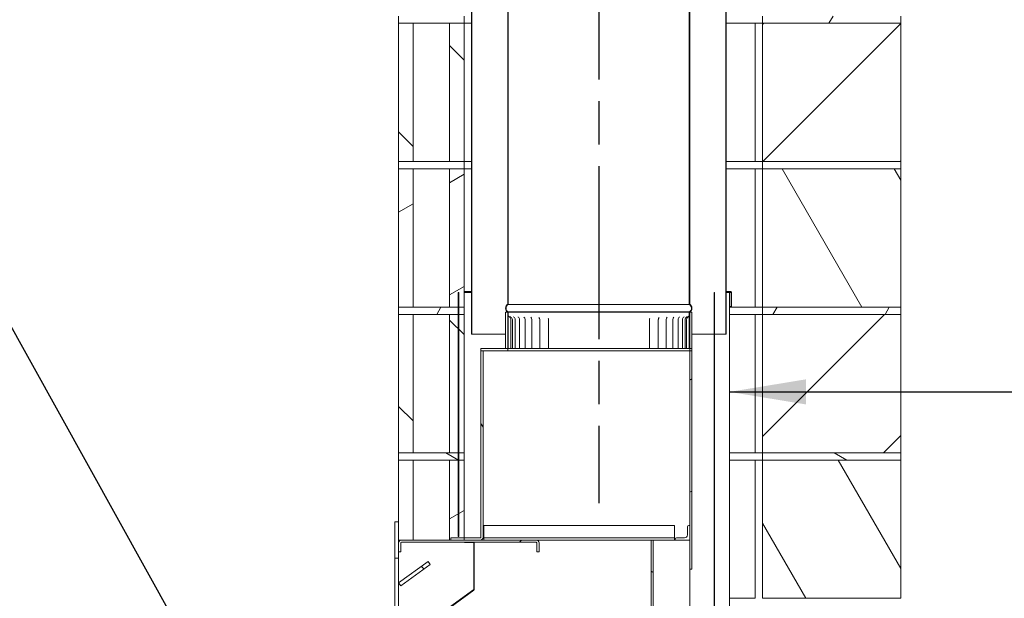
# Model space of a CAD drawing. Units: millimetres. Extents: x 380 to 12106, y 122 to 8382.
# Drawn here: x 7601 to 8954, y 1233 to 2028 of the extents above; entities that cross this region are included whole.
import ezdxf

# ---------------------------------------------------------------- set-up
doc = ezdxf.new("R2010")
doc.units = ezdxf.units.MM
doc.header["$LTSCALE"] = 42
doc.linetypes.add('CHAIN', pattern=[0.3543, 0.2362, -0.0295, 0.0591, -0.0295])
for name, color, linetype, lineweight in [('Centerline(ISO)', 7, 'Continuous', 25), ('Hatch', 179, 'Continuous', 9), ('Internal Detail', 8, 'Continuous', 25), ('Symbols(ISO)', 7, 'Continuous', 25), ('Visible Edges(ISO)', 7, 'Continuous', 18)]:
    doc.layers.add(name, color=color, linetype=linetype, lineweight=lineweight)
doc.styles.add('warmington~0', font='ARIALN.TTF')
doc.dimstyles.new('warmington$7', dxfattribs={"dimscale": 42, "dimtxt": 2, "dimasz": 2.5, "dimexe": 1.6, "dimexo": 1, "dimgap": 0.5, "dimtad": 1, "dimdec": 0, "dimrnd": 1e-08, "dimzin": 0, "dimdsep": 46, "dimtxsty": 'warmington~0', "dimblk": 'OBLIQUE', "dimcen": 0.09, "dimclrd": 7, "dimclre": 8, "dimclrt": 8, "dimadec": 0, "dimazin": 0, "dimtfac": 1.75, "dimtdec": 1, "dimtmove": 0, "dimatfit": 3, "dimfxl": 0, "dimtolj": 1, "dimtzin": 0, "dimlwd": 25, "dimlwe": 25, "dimarcsym": 0})
pattern_1 = [(120, (0, 0), (-115.4845, -66.675), [])]
pattern_2 = [(30, (0, 0), (-66.675, 115.4845), [])]
pattern_3 = [(150, (0, 0), (-66.675, -115.4845), [])]
pattern_4 = [(45, (0, 0), (-94.2927, 94.2927), [])]
pattern_5 = [(135, (0, 0), (-94.2927, -94.2927), [])]
pattern_6 = [(60, (0, 0), (-115.4845, 66.675), [])]

# ---------------------------------------------------------------- blocks, each defined once
blk = doc.blocks.new('_Oblique')
at = {"color": 0, "linetype": 'ByBlock', "lineweight": -2}
blk.add_line((-0.5, -0.5), (0.5, 0.5), dxfattribs=at)

msp = doc.modelspace()

# ---------------------------------------------------------------- hatches: boundary and pattern name
at = {"layer": 'Hatch'}
h = msp.add_hatch(dxfattribs=at)
h.set_pattern_fill('ANSI31', color=256, scale=1066.8, angle=105, style=0)
h.set_pattern_definition(pattern_3)
edge = h.paths.add_edge_path()
edge.add_ellipse((8518, 1631.4), major_axis=(3.55, -5.5), ratio=1, start_angle=0, end_angle=114.3623)
edge.add_line((8521.5, 1636.9), (8521.5, 2789.7))
edge.add_line((8521.5, 2789.7), (8521.5, 2794.8))
edge.add_line((8521.5, 2794.8), (8521, 2794.8))
edge.add_line((8521, 2794.8), (8521, 2789.7))
edge.add_line((8521, 2789.7), (8521, 2786.8))
edge.add_line((8521, 2786.8), (8521, 1636.5))
edge.add_ellipse((8518, 1631.4), major_axis=(3, 5.2), ratio=1, start_angle=240, end_angle=360, ccw=False)
edge.add_line((8521, 1626.2), (8521, 1625.8))
edge.add_line((8521, 1625.8), (8521.5, 1625.8))
edge = h.paths.add_edge_path()
edge.add_ellipse((8275.1, 1631.4), major_axis=(-3.55, 5.5), ratio=1, start_angle=0, end_angle=114.3623)
edge.add_line((8271.5, 1625.8), (8272.1, 1625.8))
edge.add_line((8272.1, 1625.8), (8272.1, 1626.2))
edge.add_ellipse((8275.1, 1631.4), major_axis=(-3, -5.2), ratio=1, start_angle=240, end_angle=360, ccw=False)
edge.add_line((8272.1, 1636.5), (8272.1, 2786.8))
edge.add_line((8272.1, 2786.8), (8272.1, 2789.7))
edge.add_line((8272.1, 2789.7), (8272.1, 2794.8))
edge.add_line((8272.1, 2794.8), (8271.5, 2794.8))
edge.add_line((8271.5, 2794.8), (8271.5, 2789.7))
edge.add_line((8271.5, 2789.7), (8271.5, 1636.9))
h = msp.add_hatch(dxfattribs=at)
h.set_pattern_fill('ANSI31', color=256, scale=1066.8, angle=105, style=0)
h.set_pattern_definition(pattern_3)
edge = h.paths.add_edge_path()
edge.add_ellipse((8225.1, 2759.3), major_axis=(-3.55, 5.5), ratio=1, start_angle=0, end_angle=114.3623)
edge.add_line((8221.5, 2753.8), (8221.5, 1595.8))
edge.add_line((8221.5, 1595.8), (8222.1, 1595.8))
edge.add_line((8222.1, 1595.8), (8222.1, 2754.1))
edge.add_ellipse((8225.1, 2759.3), major_axis=(-3, -5.2), ratio=1, start_angle=240, end_angle=360, ccw=False)
edge.add_line((8222.1, 2764.5), (8222.1, 2764.8))
edge.add_line((8222.1, 2764.8), (8221.5, 2764.8))
edge = h.paths.add_edge_path()
edge.add_ellipse((8568, 2759.3), major_axis=(3.55, -5.5), ratio=1, start_angle=0, end_angle=114.3623)
edge.add_line((8571.5, 2764.8), (8571, 2764.8))
edge.add_line((8571, 2764.8), (8571, 2764.5))
edge.add_ellipse((8568, 2759.3), major_axis=(3, 5.2), ratio=1, start_angle=240, end_angle=360, ccw=False)
edge.add_line((8571, 2754.1), (8571, 1595.8))
edge.add_line((8571, 1595.8), (8571.5, 1595.8))
edge.add_line((8571.5, 1595.8), (8571.5, 2753.8))
h = msp.add_hatch(dxfattribs=at)
h.set_pattern_fill('ANSI31', color=256, scale=1066.8, angle=15, style=0)
h.set_pattern_definition(pattern_6)
h.paths.add_polyline_path([(8621.5, 2032.8), (8621.5, 2022.8), (8811.5, 2022.8), (8811.5, 2032.8)])
h.paths.add_polyline_path([(8121.5, 2032.8), (8121.5, 2022.8), (8141.5, 2022.8), (8191.5, 2022.8), (8211.5, 2022.8), (8211.5, 2032.8), (8191.5, 2032.8), (8141.5, 2032.8)])
h = msp.add_hatch(dxfattribs=at)
h.set_pattern_fill('ANSI31', color=256, scale=1066.8, angle=90, style=0)
h.set_pattern_definition(pattern_5)
h.paths.add_polyline_path([(8121.5, 2022.8), (8121.5, 1832.8), (8141.5, 1832.8), (8141.5, 2022.8)])
h.paths.add_polyline_path([(8211.5, 1832.8), (8211.5, 2022.8), (8191.5, 2022.8), (8191.5, 1832.8)])
h = msp.add_hatch(dxfattribs=at)
h.set_pattern_fill('ANSI31', color=256, scale=1066.8, style=0)
h.set_pattern_definition(pattern_4)
h.paths.add_polyline_path([(8811.5, 1832.8), (8811.5, 2022.8), (8621.5, 2022.8), (8621.5, 1832.8)])
h = msp.add_hatch(dxfattribs=at)
h.set_pattern_fill('ANSI31', color=256, scale=1066.8, angle=105, style=0)
h.set_pattern_definition(pattern_3)
h.paths.add_polyline_path([(8621.5, 1832.8), (8621.5, 1822.8), (8811.5, 1822.8), (8811.5, 1832.8)])
h.paths.add_polyline_path([(8121.5, 1832.8), (8121.5, 1822.8), (8141.5, 1822.8), (8191.5, 1822.8), (8211.5, 1822.8), (8211.5, 1832.8), (8191.5, 1832.8), (8141.5, 1832.8)])
h = msp.add_hatch(dxfattribs=at)
h.set_pattern_fill('ANSI31', color=256, scale=1066.8, angle=-15, style=0)
h.set_pattern_definition(pattern_2)
h.paths.add_polyline_path([(8121.5, 1822.8), (8121.5, 1632.8), (8141.5, 1632.8), (8141.5, 1822.8)])
h.paths.add_polyline_path([(8211.5, 1632.8), (8211.5, 1822.8), (8191.5, 1822.8), (8191.5, 1632.8), (8203.4, 1632.8), (8204.1, 1632.8)])
h = msp.add_hatch(dxfattribs=at)
h.set_pattern_fill('ANSI31', color=256, scale=1066.8, angle=75, style=0)
h.set_pattern_definition(pattern_1)
h.paths.add_polyline_path([(8811.5, 1632.8), (8811.5, 1822.8), (8621.5, 1822.8), (8621.5, 1632.8)])
h = msp.add_hatch(dxfattribs=at)
h.set_pattern_fill('ANSI31', color=256, scale=1066.8, angle=-15, style=0)
h.set_pattern_definition(pattern_2)
h.paths.add_polyline_path([(8203.4, 1652.8), (8203.4, 1632.8), (8203.4, 1622.8), (8203.4, 1432.8), (8203.4, 1422.8), (8203.4, 1317.8), (8204.1, 1317.8), (8204.1, 1422.8), (8204.1, 1432.8), (8204.1, 1622.8), (8204.1, 1632.8), (8204.1, 1652.8)])
h = msp.add_hatch(dxfattribs=at)
h.set_pattern_fill('ANSI31', color=256, scale=1066.8, angle=75, style=0)
h.set_pattern_definition(pattern_1)
h.paths.add_polyline_path([(8554.9, 1652.8), (8554.9, 652.8), (8555.6, 652.8), (8555.6, 1652.8)])
h = msp.add_hatch(dxfattribs=at)
h.set_pattern_fill('ANSI31', color=256, scale=1066.8, angle=15, style=0)
h.set_pattern_definition(pattern_6)
h.paths.add_polyline_path([(8621.5, 1632.8), (8621.5, 1622.8), (8811.5, 1622.8), (8811.5, 1632.8)])
h.paths.add_polyline_path([(8121.5, 1632.8), (8121.5, 1622.8), (8141.5, 1622.8), (8191.5, 1622.8), (8203.4, 1622.8), (8204.1, 1622.8), (8211.5, 1622.8), (8211.5, 1632.8), (8204.1, 1632.8), (8203.4, 1632.8), (8191.5, 1632.8), (8141.5, 1632.8)])
h = msp.add_hatch(dxfattribs=at)
h.set_pattern_fill('ANSI31', color=256, scale=1066.8, angle=105, style=0)
h.set_pattern_definition(pattern_3)
h.paths.add_polyline_path([(8268.5, 1625.8), (8268.5, 1575.8), (8271.5, 1575.8), (8271.5, 1625.8)])
h.paths.add_polyline_path([(8524.5, 1575.8), (8524.5, 1625.8), (8521.5, 1625.8), (8521.5, 1575.8)])
h = msp.add_hatch(dxfattribs=at)
h.set_pattern_fill('ANSI31', color=256, scale=1066.8, style=0)
h.set_pattern_definition(pattern_4)
h.paths.add_polyline_path([(8521.5, 1575.8), (8521.5, 1625.8), (8521, 1625.8), (8521, 1575.8)])
h.paths.add_polyline_path([(8271.5, 1625.8), (8271.5, 1575.8), (8272.1, 1575.8), (8272.1, 1625.8)])
h = msp.add_hatch(dxfattribs=at)
h.set_pattern_fill('ANSI31', color=256, scale=1066.8, angle=90, style=0)
h.set_pattern_definition(pattern_5)
h.paths.add_polyline_path([(8121.5, 1622.8), (8121.5, 1432.8), (8141.5, 1432.8), (8141.5, 1622.8)])
h.paths.add_polyline_path([(8211.5, 1432.8), (8211.5, 1622.8), (8204.1, 1622.8), (8203.4, 1622.8), (8191.5, 1622.8), (8191.5, 1432.8), (8203.4, 1432.8), (8204.1, 1432.8)])
h = msp.add_hatch(dxfattribs=at)
h.set_pattern_fill('ANSI31', color=256, scale=1066.8, style=0)
h.set_pattern_definition(pattern_4)
h.paths.add_polyline_path([(8811.5, 1432.8), (8811.5, 1622.8), (8621.5, 1622.8), (8621.5, 1432.8)])
h = msp.add_hatch(dxfattribs=at)
h.set_pattern_fill('ANSI31', color=256, scale=1066.8, angle=75, style=0)
h.set_pattern_definition(pattern_1)
edge = h.paths.add_edge_path()
edge.add_ellipse((8234, 1316.3), major_axis=(0.5, 0), ratio=1, start_angle=270, end_angle=360)
edge.add_line((8234.5, 1316.3), (8234.5, 1572.8))
edge.add_line((8234.5, 1572.8), (8237.5, 1572.8))
edge.add_line((8237.5, 1572.8), (8237.5, 1316.3))
edge.add_ellipse((8234, 1316.3), major_axis=(0, -3.5), ratio=1, start_angle=0, end_angle=90, ccw=False)
edge.add_line((8234, 1312.8), (8211.5, 1312.8))
edge.add_line((8211.5, 1312.8), (8193.4, 1312.8))
edge.add_line((8193.4, 1312.8), (8193.4, 1315.8))
edge.add_line((8193.4, 1315.8), (8211.5, 1315.8))
edge.add_line((8211.5, 1315.8), (8234, 1315.8))
h = msp.add_hatch(dxfattribs=at)
h.set_pattern_fill('ANSI31', color=256, scale=1066.8, angle=15, style=0)
h.set_pattern_definition(pattern_6)
h.paths.add_polyline_path([(8521.5, 1575.8), (8521.5, 1572.8), (8524.5, 1572.8), (8524.5, 1575.8)])
h.paths.add_polyline_path([(8271.5, 1572.8), (8271.5, 1575.8), (8268.5, 1575.8), (8234.5, 1575.8), (8234.5, 1572.8), (8237.5, 1572.8)])
h = msp.add_hatch(dxfattribs=at)
h.set_pattern_fill('ANSI31', color=256, scale=1066.8, angle=-15, style=0)
h.set_pattern_definition(pattern_2)
h.paths.add_polyline_path([(8521.5, 1272.8), (8524.5, 1272.8), (8524.5, 1572.8), (8521.5, 1572.8), (8521.5, 1332.8), (8521.5, 1312.8)])
h = msp.add_hatch(dxfattribs=at)
h.set_pattern_fill('ANSI31', color=256, scale=1066.8, angle=105, style=0)
h.set_pattern_definition(pattern_3)
h.paths.add_polyline_path([(8621.5, 1432.8), (8621.5, 1422.8), (8811.5, 1422.8), (8811.5, 1432.8)])
h.paths.add_polyline_path([(8121.5, 1432.8), (8121.5, 1422.8), (8141.5, 1422.8), (8191.5, 1422.8), (8203.4, 1422.8), (8204.1, 1422.8), (8211.5, 1422.8), (8211.5, 1432.8), (8204.1, 1432.8), (8203.4, 1432.8), (8191.5, 1432.8), (8141.5, 1432.8)])
h = msp.add_hatch(dxfattribs=at)
h.set_pattern_fill('ANSI31', color=256, scale=1066.8, angle=-15, style=0)
h.set_pattern_definition(pattern_2)
h.paths.add_polyline_path([(8121.5, 1312.8), (8125.5, 1312.8), (8141.5, 1312.8), (8141.5, 1422.8), (8121.5, 1422.8), (8121.5, 1337.8)])
h.paths.add_polyline_path([(8191.5, 1312.8), (8193.4, 1312.8), (8211.5, 1312.8), (8211.5, 1315.8), (8211.5, 1422.8), (8204.1, 1422.8), (8203.4, 1422.8), (8191.5, 1422.8)])
h = msp.add_hatch(dxfattribs=at)
h.set_pattern_fill('ANSI31', color=256, scale=1066.8, angle=75, style=0)
h.set_pattern_definition(pattern_1)
h.paths.add_polyline_path([(8811.5, 1232.8), (8811.5, 1422.8), (8621.5, 1422.8), (8621.5, 1232.8)])
h = msp.add_hatch(dxfattribs=at)
h.set_pattern_fill('ANSI31', color=256, scale=1066.8, angle=75, style=0)
h.set_pattern_definition(pattern_1)
h.paths.add_polyline_path([(8116.5, 1337.8), (8116.5, 1287.8), (8121.5, 1287.8), (8121.5, 1296.8), (8121.5, 1308.8), (8121.5, 1312.8), (8121.5, 1337.8)])
h = msp.add_hatch(dxfattribs=at)
h.set_pattern_fill('ANSI31', color=256, scale=1066.8, style=0)
h.set_pattern_definition(pattern_4)
edge = h.paths.add_edge_path()
edge.add_ellipse((8514.5, 1319.8), major_axis=(4, 0), ratio=1, start_angle=270, end_angle=360)
edge.add_line((8518.5, 1319.8), (8518.5, 1330.8))
edge.add_ellipse((8520.5, 1330.8), major_axis=(0, 2), ratio=1, start_angle=0, end_angle=90, ccw=False)
edge.add_line((8520.5, 1332.8), (8521.5, 1332.8))
edge.add_line((8521.5, 1332.8), (8521.5, 1312.8))
edge.add_line((8521.5, 1312.8), (8501.5, 1312.8))
edge.add_line((8501.5, 1312.8), (8501.5, 1313.8))
edge.add_ellipse((8503.5, 1313.8), major_axis=(0, 2), ratio=1, start_angle=0, end_angle=90, ccw=False)
edge.add_line((8503.5, 1315.8), (8514.5, 1315.8))
h = msp.add_hatch(dxfattribs=at)
h.set_pattern_fill('ANSI31', color=256, scale=1066.8, angle=105, style=0)
h.set_pattern_definition(pattern_3)
edge = h.paths.add_edge_path()
edge.add_ellipse((8125, 686.3), major_axis=(0, 3.5), ratio=1, start_angle=0, end_angle=90)
edge.add_line((8121.5, 686.3), (8121.5, 664.8))
edge.add_line((8121.5, 664.8), (8124.5, 664.8))
edge.add_line((8124.5, 664.8), (8124.5, 686.3))
edge.add_ellipse((8125, 686.3), major_axis=(-0.5, 0), ratio=1, start_angle=270, end_angle=360, ccw=False)
edge.add_line((8125, 686.8), (8468, 686.8))
edge.add_ellipse((8468, 690.3), major_axis=(0, -3.5), ratio=1, start_angle=0, end_angle=90)
edge.add_line((8471.5, 690.3), (8471.5, 1312.8))
edge.add_line((8471.5, 1312.8), (8468.5, 1312.8))
edge.add_line((8468.5, 1312.8), (8468.5, 690.3))
edge.add_ellipse((8468, 690.3), major_axis=(0.5, 0), ratio=1, start_angle=270, end_angle=360, ccw=False)
edge.add_line((8468, 689.8), (8125, 689.8))
h = msp.add_hatch(dxfattribs=at)
h.set_pattern_fill('ANSI31', color=256, scale=1066.8, style=0)
h.set_pattern_definition(pattern_4)
edge = h.paths.add_edge_path()
edge.add_ellipse((8125.5, 1308.8), major_axis=(-1, 0), ratio=1, start_angle=270, end_angle=360)
edge.add_line((8124.5, 1308.8), (8124.5, 1296.8))
edge.add_line((8124.5, 1296.8), (8121.5, 1296.8))
edge.add_line((8121.5, 1296.8), (8121.5, 1308.8))
edge.add_ellipse((8125.5, 1308.8), major_axis=(0, 4), ratio=1, start_angle=0, end_angle=90, ccw=False)
edge.add_line((8125.5, 1312.8), (8141.5, 1312.8))
edge.add_line((8141.5, 1312.8), (8191.5, 1312.8))
edge.add_line((8191.5, 1312.8), (8193.4, 1312.8))
edge.add_line((8193.4, 1312.8), (8211.5, 1312.8))
edge.add_line((8211.5, 1312.8), (8234, 1312.8))
edge.add_line((8234, 1312.8), (8310.5, 1312.8))
edge.add_ellipse((8310.5, 1308.8), major_axis=(4, 0), ratio=1, start_angle=0, end_angle=90, ccw=False)
edge.add_line((8314.5, 1308.8), (8314.5, 1296.8))
edge.add_line((8314.5, 1296.8), (8311.5, 1296.8))
edge.add_line((8311.5, 1296.8), (8311.5, 1308.8))
edge.add_ellipse((8310.5, 1308.8), major_axis=(0, 1), ratio=1, start_angle=270, end_angle=360)
edge.add_line((8310.5, 1309.8), (8224.6, 1309.8))
edge.add_line((8224.6, 1309.8), (8212.1, 1309.8))
edge.add_line((8212.1, 1309.8), (8125.5, 1309.8))
h = msp.add_hatch(dxfattribs=at)
h.set_pattern_fill('ANSI31', color=256, scale=1066.8, angle=90, style=0)
h.set_pattern_definition(pattern_5)
edge = h.paths.add_edge_path()
edge.add_ellipse((8224.6, 1244.9), major_axis=(0.353, -0.485), ratio=1, start_angle=0, end_angle=54)
edge.add_line((8225.2, 1244.9), (8225.2, 1309.2))
edge.add_ellipse((8224.6, 1309.2), major_axis=(0.6, 0), ratio=1, start_angle=0, end_angle=90)
edge.add_line((8224.6, 1309.8), (8212.1, 1309.8))
edge.add_line((8212.1, 1309.8), (8212.1, 1309.7))
edge.add_line((8212.1, 1309.7), (8224.6, 1309.7))
edge.add_ellipse((8224.6, 1309.2), major_axis=(0, 0.5), ratio=1, start_angle=270, end_angle=360, ccw=False)
edge.add_line((8225.1, 1309.2), (8225.1, 1244.9))
edge.add_ellipse((8224.6, 1244.9), major_axis=(0.5, 0), ratio=1, start_angle=306, end_angle=360, ccw=False)
edge.add_line((8224.9, 1244.5), (8121.8, 1169.6))
edge.add_ellipse((8122.1, 1169.1), major_axis=(-0.353, 0.485), ratio=1, start_angle=0, end_angle=54)
edge.add_line((8121.5, 1169.1), (8121.5, 1138.6))
edge.add_ellipse((8122.1, 1138.6), major_axis=(-0.6, 0), ratio=1, start_angle=0, end_angle=45)
edge.add_line((8121.7, 1138.1), (8135.3, 1124.5))
edge.add_ellipse((8135.8, 1124.9), major_axis=(-0.424, -0.424), ratio=1, start_angle=0, end_angle=90)
edge.add_line((8136.2, 1124.5), (8145, 1133.3))
edge.add_line((8145, 1133.3), (8145, 1133.4))
edge.add_line((8145, 1133.4), (8136.1, 1124.6))
edge.add_ellipse((8135.8, 1124.9), major_axis=(0.354, -0.354), ratio=1, start_angle=270, end_angle=360, ccw=False)
edge.add_line((8135.4, 1124.6), (8121.8, 1138.2))
edge.add_ellipse((8122.1, 1138.6), major_axis=(-0.354, -0.354), ratio=1, start_angle=315, end_angle=360, ccw=False)
edge.add_line((8121.6, 1138.6), (8121.6, 1169.1))
edge.add_ellipse((8122.1, 1169.1), major_axis=(-0.5, 0), ratio=1, start_angle=306, end_angle=360, ccw=False)
edge.add_line((8121.8, 1169.5), (8225, 1244.4))
h = msp.add_hatch(dxfattribs=at)
h.set_pattern_fill('ANSI31', color=256, scale=1066.8, angle=90, style=0)
h.set_pattern_definition(pattern_5)
h.paths.add_polyline_path([(8124.5, 1249.9), (8164.9, 1279.3), (8162, 1283.3), (8121.5, 1254)])

# ---------------------------------------------------------------- linework, layer by layer
at = {"layer": 'Centerline(ISO)', "linetype": 'CHAIN', "ltscale": 23.990969}
msp.add_line((8396.5, 5753.7), (8396.5, 1363.3), dxfattribs=at)
at = {"layer": 'Internal Detail'}
for p, q in [((8212.1, 1309.8), (8212.1, 1309.7)), ((8212.1, 1309.7), (8224.6, 1309.7)), ((8225.1, 1309.2), (8225.1, 1244.9)), ((8225.2, 1244.9), (8225.2, 1309.2)), ((8224.9, 1244.5), (8121.8, 1169.6)), ((8121.8, 1169.5), (8225, 1244.4))]:
    msp.add_line(p, q, dxfattribs=at)
for centre, radius, start, end in [((8224.6, 1309.2), 0.6, 0, 90), ((8224.6, 1309.2), 0.5, 0, 90), ((8224.6, 1244.9), 0.5, 306, 0), ((8224.6, 1244.9), 0.6, 306, 0)]:
    msp.add_arc(centre, radius, start, end, dxfattribs=at)
at = {"layer": 'Visible Edges(ISO)'}
for p, q in [((8271.5, 2794.8), (8271.5, 1636.9)), ((8272.1, 1636.5), (8272.1, 2794.8)), ((8521, 2794.8), (8521, 1636.5)), ((8521.5, 1636.9), (8521.5, 2794.8)), ((8221.5, 2753.8), (8221.5, 1595.8)), ((8222.1, 1595.8), (8222.1, 2754.1)), ((8571, 2754.1), (8571, 1595.8)), ((8571.5, 1595.8), (8571.5, 2753.8)), ((8121.5, 2032.8), (8121.5, 2022.8)), ((8211.5, 2022.8), (8211.5, 2032.8)), ((8621.5, 2032.8), (8621.5, 2022.8)), ((8811.5, 2022.8), (8811.5, 2032.8)), ((8121.5, 2022.8), (8211.5, 2022.8)), ((8121.5, 2022.8), (8121.5, 1832.8)), ((8141.5, 2022.8), (8121.5, 2022.8)), ((8141.5, 1832.8), (8141.5, 2022.8)), ((8211.5, 2022.8), (8191.5, 2022.8)), ((8191.5, 2022.8), (8191.5, 1832.8)), ((8211.5, 2022.8), (8221.5, 2022.8)), ((8211.5, 1832.8), (8211.5, 2022.8)), ((8611.5, 2022.8), (8571.5, 2022.8)), ((8571.5, 2022.8), (8621.5, 2022.8)), ((8611.5, 2022.8), (8611.5, 1832.8)), ((8611.5, 2022.8), (8611.5, 1832.8)), ((8811.5, 2022.8), (8621.5, 2022.8)), ((8621.5, 2022.8), (8621.5, 1832.8)), ((8621.5, 2022.8), (8811.5, 2022.8)), ((8811.5, 1832.8), (8811.5, 2022.8)), ((8121.5, 1832.8), (8121.5, 1822.8)), ((8211.5, 1832.8), (8121.5, 1832.8)), ((8121.5, 1832.8), (8141.5, 1832.8)), ((8191.5, 1832.8), (8211.5, 1832.8)), ((8211.5, 1822.8), (8211.5, 1832.8)), ((8211.5, 1832.8), (8221.5, 1832.8)), ((8571.5, 1832.8), (8611.5, 1832.8)), ((8571.5, 1832.8), (8621.5, 1832.8)), ((8621.5, 1832.8), (8811.5, 1832.8)), ((8621.5, 1832.8), (8621.5, 1822.8)), ((8811.5, 1832.8), (8621.5, 1832.8)), ((8811.5, 1822.8), (8811.5, 1832.8)), ((8121.5, 1822.8), (8211.5, 1822.8)), ((8121.5, 1822.8), (8121.5, 1632.8)), ((8141.5, 1822.8), (8121.5, 1822.8)), ((8141.5, 1632.8), (8141.5, 1822.8)), ((8211.5, 1822.8), (8191.5, 1822.8)), ((8191.5, 1822.8), (8191.5, 1632.8)), ((8211.5, 1822.8), (8221.5, 1822.8)), ((8211.5, 1632.8), (8211.5, 1822.8)), ((8611.5, 1822.8), (8571.5, 1822.8)), ((8571.5, 1822.8), (8621.5, 1822.8)), ((8611.5, 1822.8), (8611.5, 1632.8)), ((8611.5, 1822.8), (8611.5, 1632.8)), ((8811.5, 1822.8), (8621.5, 1822.8)), ((8621.5, 1822.8), (8621.5, 1632.8)), ((8621.5, 1822.8), (8811.5, 1822.8)), ((8811.5, 1632.8), (8811.5, 1822.8)), ((8203.4, 1652.8), (8203.4, 1317.8)), ((8204.1, 1652.8), (8203.4, 1652.8)), ((8204.1, 1317.8), (8204.1, 1652.8)), ((8211.5, 1654.3), (8221.5, 1654.3)), ((8211.5, 1653.5), (8221.5, 1653.5)), ((8221.5, 1652.8), (8211.5, 1652.8)), ((8554.9, 1652.8), (8554.9, 652.8)), ((8555.6, 1652.8), (8554.9, 1652.8)), ((8555.6, 652.8), (8555.6, 1652.8)), ((8571.5, 1654.3), (8577.9, 1654.3)), ((8571.5, 1653.5), (8577.9, 1653.5)), ((8571.5, 1652.8), (8575.1, 1652.8)), ((8575.1, 1652.8), (8576.3, 1652.8)), ((8576.3, 1652.8), (8576.3, 652.8)), ((8577.5, 1653), (8577.5, 1653.5)), ((8577.5, 1653.5), (8577.5, 1652.7)), ((8577.5, 1652.7), (8577.5, 1653)), ((8577.5, 1652.7), (8577.5, 1652.7)), ((8578.4, 1653), (8578.4, 1633.6)), ((8579.1, 1653), (8579.1, 1633.6)), ((8121.5, 1632.8), (8121.5, 1622.8)), ((8211.5, 1632.8), (8121.5, 1632.8)), ((8121.5, 1632.8), (8141.5, 1632.8)), ((8191.5, 1632.8), (8211.5, 1632.8)), ((8211.5, 1622.8), (8211.5, 1632.8)), ((8268.5, 1625.8), (8268.5, 1575.8)), ((8271.5, 1625.8), (8268.5, 1625.8)), ((8271.5, 1575.8), (8271.5, 1625.8)), ((8271.5, 1625.8), (8272.1, 1625.8)), ((8271.5, 1625.8), (8271.5, 1575.8)), ((8272.1, 1625.8), (8271.5, 1625.8)), ((8521, 1636.5), (8272.1, 1636.5)), ((8272.1, 1625.8), (8272.1, 1626.2)), ((8521, 1626.2), (8272.1, 1626.2)), ((8521, 1625.8), (8272.1, 1625.8)), ((8272.1, 1575.8), (8272.1, 1625.8)), ((8272.1, 1625.8), (8521, 1625.8)), ((8521, 1626.2), (8521, 1625.8)), ((8521, 1625.8), (8521.5, 1625.8)), ((8521.5, 1625.8), (8521, 1625.8)), ((8521, 1625.8), (8521, 1575.8)), ((8524.5, 1625.8), (8521.5, 1625.8)), ((8521.5, 1625.8), (8521.5, 1575.8)), ((8521.5, 1575.8), (8521.5, 1625.8)), ((8524.5, 1575.8), (8524.5, 1625.8)), ((8578.4, 1633.6), (8576.3, 1633.6)), ((8576.3, 1632.8), (8611.5, 1632.8)), ((8576.3, 1632.8), (8621.5, 1632.8)), ((8579.1, 1633.6), (8578.4, 1633.6)), ((8621.5, 1632.8), (8811.5, 1632.8)), ((8621.5, 1632.8), (8621.5, 1622.8)), ((8811.5, 1632.8), (8621.5, 1632.8)), ((8811.5, 1622.8), (8811.5, 1632.8)), ((8121.5, 1622.8), (8211.5, 1622.8)), ((8121.5, 1622.8), (8121.5, 1432.8)), ((8141.5, 1622.8), (8121.5, 1622.8)), ((8141.5, 1432.8), (8141.5, 1622.8)), ((8211.5, 1622.8), (8191.5, 1622.8)), ((8191.5, 1622.8), (8191.5, 1432.8)), ((8211.5, 1432.8), (8211.5, 1622.8)), ((8275.8, 1575.8), (8275.8, 1615.8)), ((8277.9, 1575.8), (8277.9, 1615.8)), ((8281.8, 1575.8), (8281.8, 1615.8)), ((8287.7, 1575.8), (8287.7, 1615.8)), ((8295.3, 1575.8), (8295.3, 1615.8)), ((8304.6, 1575.8), (8304.6, 1615.8)), ((8315.4, 1575.8), (8315.4, 1615.8)), ((8327.5, 1575.8), (8327.5, 1615.8)), ((8466.4, 1575.8), (8466.4, 1615.8)), ((8478.4, 1575.8), (8478.4, 1615.8)), ((8489.1, 1575.8), (8489.1, 1615.8)), ((8498.3, 1575.8), (8498.3, 1615.8)), ((8505.8, 1575.8), (8505.8, 1615.8)), ((8511.5, 1575.8), (8511.5, 1615.8)), ((8515.4, 1575.8), (8515.4, 1615.8)), ((8517.3, 1575.8), (8517.3, 1615.8)), ((8611.5, 1622.8), (8576.3, 1622.8)), ((8576.3, 1622.8), (8621.5, 1622.8)), ((8611.5, 1622.8), (8611.5, 1432.8)), ((8611.5, 1622.8), (8611.5, 1432.8)), ((8811.5, 1622.8), (8621.5, 1622.8)), ((8621.5, 1622.8), (8621.5, 1432.8)), ((8621.5, 1622.8), (8811.5, 1622.8)), ((8811.5, 1432.8), (8811.5, 1622.8)), ((8221.5, 1595.8), (8222.1, 1595.8)), ((8222.1, 1595.8), (8268.5, 1595.8)), ((8524.5, 1595.8), (8554.9, 1595.8)), ((8555.6, 1595.8), (8571, 1595.8)), ((8571, 1595.8), (8571.5, 1595.8)), ((8271.5, 1575.8), (8234.5, 1575.8)), ((8234.5, 1575.8), (8234.5, 1572.8)), ((8234.5, 1572.8), (8271.5, 1572.8)), ((8237.5, 1572.8), (8234.5, 1572.8)), ((8234.5, 1572.8), (8234.5, 1316.3)), ((8237.5, 1316.3), (8237.5, 1572.8)), ((8268.5, 1575.8), (8271.5, 1575.8)), ((8271.5, 1572.8), (8271.5, 1575.8)), ((8271.5, 1575.8), (8272.1, 1575.8)), ((8521.5, 1572.8), (8271.5, 1572.8)), ((8273.7, 1575.8), (8272.1, 1575.8)), ((8272.1, 1575.8), (8272.1, 1575.8)), ((8273.7, 1575.8), (8275.8, 1575.8)), ((8275.8, 1575.8), (8277.9, 1575.8)), ((8278.7, 1575.8), (8277.9, 1575.8)), ((8278.7, 1575.8), (8281.8, 1575.8)), ((8284.1, 1575.8), (8281.8, 1575.8)), ((8284.1, 1575.8), (8287.7, 1575.8)), ((8288.5, 1575.8), (8287.7, 1575.8)), ((8291.2, 1575.8), (8288.5, 1575.8)), ((8291.2, 1575.8), (8295.3, 1575.8)), ((8297.2, 1575.8), (8295.3, 1575.8)), ((8299.9, 1575.8), (8297.2, 1575.8)), ((8299.9, 1575.8), (8304.6, 1575.8)), ((8305, 1575.8), (8304.6, 1575.8)), ((8307.3, 1575.8), (8305, 1575.8)), ((8310.2, 1575.8), (8307.3, 1575.8)), ((8310.2, 1575.8), (8315.4, 1575.8)), ((8316.3, 1575.8), (8315.4, 1575.8)), ((8318.9, 1575.8), (8316.3, 1575.8)), ((8321.9, 1575.8), (8318.9, 1575.8)), ((8321.9, 1575.8), (8327.5, 1575.8)), ((8328.8, 1575.8), (8327.5, 1575.8)), ((8331.7, 1575.8), (8328.8, 1575.8)), ((8334.7, 1575.8), (8331.7, 1575.8)), ((8334.7, 1575.8), (8340.8, 1575.8)), ((8342.5, 1575.8), (8340.8, 1575.8)), ((8345.5, 1575.8), (8342.5, 1575.8)), ((8348.5, 1575.8), (8345.5, 1575.8)), ((8348.5, 1575.8), (8355, 1575.8)), ((8356.9, 1575.8), (8355, 1575.8)), ((8360.2, 1575.8), (8356.9, 1575.8)), ((8363.1, 1575.8), (8360.2, 1575.8)), ((8363.1, 1575.8), (8369.8, 1575.8)), ((8372, 1575.8), (8369.8, 1575.8)), ((8375.4, 1575.8), (8372, 1575.8)), ((8378.2, 1575.8), (8375.4, 1575.8)), ((8378.2, 1575.8), (8385.1, 1575.8)), ((8387.5, 1575.8), (8385.1, 1575.8)), ((8390.9, 1575.8), (8387.5, 1575.8)), ((8393.6, 1575.8), (8390.9, 1575.8)), ((8393.6, 1575.8), (8400.5, 1575.8)), ((8403.2, 1575.8), (8400.5, 1575.8)), ((8406.5, 1575.8), (8403.2, 1575.8)), ((8409, 1575.8), (8406.5, 1575.8)), ((8409, 1575.8), (8415.9, 1575.8)), ((8418.7, 1575.8), (8415.9, 1575.8)), ((8422, 1575.8), (8418.7, 1575.8)), ((8424.2, 1575.8), (8422, 1575.8)), ((8424.2, 1575.8), (8430.9, 1575.8)), ((8433.9, 1575.8), (8430.9, 1575.8)), ((8437.1, 1575.8), (8433.9, 1575.8)), ((8439, 1575.8), (8437.1, 1575.8)), ((8439, 1575.8), (8445.4, 1575.8)), ((8448.4, 1575.8), (8445.4, 1575.8)), ((8451.5, 1575.8), (8448.4, 1575.8)), ((8453.2, 1575.8), (8451.5, 1575.8)), ((8453.2, 1575.8), (8459.2, 1575.8)), ((8462.2, 1575.8), (8459.2, 1575.8)), ((8465.1, 1575.8), (8462.2, 1575.8)), ((8466.4, 1575.8), (8465.1, 1575.8)), ((8466.4, 1575.8), (8472, 1575.8)), ((8474.9, 1575.8), (8472, 1575.8)), ((8477.5, 1575.8), (8474.9, 1575.8)), ((8478.4, 1575.8), (8477.5, 1575.8)), ((8478.4, 1575.8), (8483.5, 1575.8)), ((8486.4, 1575.8), (8483.5, 1575.8)), ((8488.7, 1575.8), (8486.4, 1575.8)), ((8489.1, 1575.8), (8488.7, 1575.8)), ((8489.1, 1575.8), (8493.7, 1575.8)), ((8496.5, 1575.8), (8493.7, 1575.8)), ((8498.3, 1575.8), (8496.5, 1575.8)), ((8498.3, 1575.8), (8502.4, 1575.8)), ((8505, 1575.8), (8502.4, 1575.8)), ((8505.8, 1575.8), (8505, 1575.8)), ((8505.8, 1575.8), (8509.4, 1575.8)), ((8511.5, 1575.8), (8509.4, 1575.8)), ((8511.5, 1575.8), (8514.6, 1575.8)), ((8515.4, 1575.8), (8514.6, 1575.8)), ((8515.4, 1575.8), (8517.3, 1575.8)), ((8517.3, 1575.8), (8519.4, 1575.8)), ((8521, 1575.8), (8519.4, 1575.8)), ((8521, 1575.8), (8521.5, 1575.8)), ((8521, 1575.8), (8521, 1575.8)), ((8521.5, 1575.8), (8521.5, 1572.8)), ((8524.5, 1575.8), (8521.5, 1575.8)), ((8521.5, 1575.8), (8524.5, 1575.8)), ((8521.5, 1572.8), (8524.5, 1572.8)), ((8524.5, 1572.8), (8521.5, 1572.8)), ((8521.5, 1572.8), (8521.5, 1272.8)), ((8524.5, 1572.8), (8524.5, 1575.8)), ((8524.5, 1272.8), (8524.5, 1572.8)), ((8121.5, 1432.8), (8121.5, 1422.8)), ((8211.5, 1432.8), (8121.5, 1432.8)), ((8121.5, 1432.8), (8141.5, 1432.8)), ((8141.5, 1422.8), (8121.5, 1422.8)), ((8121.5, 1422.8), (8121.5, 1312.8)), ((8121.5, 1422.8), (8211.5, 1422.8)), ((8141.5, 1312.8), (8141.5, 1422.8)), ((8191.5, 1432.8), (8211.5, 1432.8)), ((8211.5, 1422.8), (8191.5, 1422.8)), ((8191.5, 1422.8), (8191.5, 1312.8)), ((8211.5, 1422.8), (8211.5, 1432.8)), ((8211.5, 1312.8), (8211.5, 1422.8)), ((8576.3, 1432.8), (8611.5, 1432.8)), ((8576.3, 1432.8), (8621.5, 1432.8)), ((8611.5, 1422.8), (8576.3, 1422.8)), ((8576.3, 1422.8), (8621.5, 1422.8)), ((8611.5, 1422.8), (8611.5, 1232.8)), ((8611.5, 1422.8), (8611.5, 1232.8)), ((8621.5, 1432.8), (8811.5, 1432.8)), ((8621.5, 1432.8), (8621.5, 1422.8)), ((8811.5, 1432.8), (8621.5, 1432.8)), ((8811.5, 1422.8), (8621.5, 1422.8)), ((8621.5, 1422.8), (8621.5, 1232.8)), ((8621.5, 1422.8), (8811.5, 1422.8)), ((8811.5, 1422.8), (8811.5, 1432.8)), ((8811.5, 1232.8), (8811.5, 1422.8)), ((8116.5, 1337.8), (8116.5, 1287.8)), ((8121.5, 1337.8), (8116.5, 1337.8)), ((8121.5, 1287.8), (8121.5, 1337.8)), ((8238.5, 1330.8), (8238.5, 1332.8)), ((8500.5, 1332.8), (8238.5, 1332.8)), ((8238.5, 1330.8), (8238.5, 1319.8)), ((8500.5, 1332.8), (8500.5, 1330.8)), ((8500.5, 1330.8), (8500.5, 1319.8)), ((8518.5, 1330.8), (8518.5, 1319.8)), ((8521.5, 1332.8), (8520.5, 1332.8)), ((8521.5, 1312.8), (8521.5, 1332.8)), ((8121.5, 1312.8), (8141.5, 1312.8)), ((8310.5, 1312.8), (8125.5, 1312.8)), ((8191.5, 1312.8), (8211.5, 1312.8)), ((8234, 1315.8), (8193.4, 1315.8)), ((8193.4, 1315.8), (8193.4, 1312.8)), ((8193.4, 1312.8), (8234, 1312.8)), ((8203.4, 1317.8), (8204.1, 1317.8)), ((8234.5, 1312.8), (8234.5, 1312.8)), ((8238.5, 1319.8), (8238.5, 1315.8)), ((8238.5, 1313.8), (8238.5, 1315.8)), ((8500.5, 1315.8), (8238.5, 1315.8)), ((8238.5, 1313.8), (8238.5, 1312.8)), ((8468.5, 1312.8), (8310.5, 1312.8)), ((8471.5, 1312.8), (8468.5, 1312.8)), ((8468.5, 1312.8), (8468.5, 690.3)), ((8471.5, 690.3), (8471.5, 1312.8)), ((8500.5, 1312.8), (8471.5, 1312.8)), ((8500.5, 1315.8), (8500.5, 1319.8)), ((8500.5, 1315.8), (8500.5, 1313.8)), ((8500.5, 1313.8), (8500.5, 1312.8)), ((8500.5, 1312.8), (8501.5, 1312.8)), ((8501.5, 1313.8), (8501.5, 1312.8)), ((8501.5, 1312.8), (8521.5, 1312.8)), ((8514.5, 1315.8), (8503.5, 1315.8)), ((8121.5, 1308.8), (8121.5, 1296.8)), ((8124.5, 1296.8), (8124.5, 1308.8)), ((8125.5, 1309.8), (8310.5, 1309.8)), ((8224.6, 1309.8), (8212.1, 1309.8)), ((8311.5, 1308.8), (8311.5, 1296.8)), ((8314.5, 1296.8), (8314.5, 1308.8)), ((8116.5, 1287.8), (8116.5, 712.8)), ((8116.5, 1287.8), (8121.5, 1287.8)), ((8121.5, 1296.8), (8124.5, 1296.8)), ((8121.5, 1287.8), (8121.5, 1169.1)), ((8311.5, 1296.8), (8314.5, 1296.8)), ((8162, 1283.3), (8121.5, 1254)), ((8124.5, 1249.9), (8164.9, 1279.3)), ((8164.9, 1279.3), (8162, 1283.3)), ((8521.5, 1272.8), (8521.5, 632.8)), ((8521.5, 1272.8), (8524.5, 1272.8)), ((8121.5, 1254), (8124.5, 1249.9)), ((8576.3, 1232.8), (8611.5, 1232.8)), ((8621.5, 1232.8), (8811.5, 1232.8))]:
    msp.add_line(p, q, dxfattribs=at)
for centre, radius, start, end in [((8577.9, 1653), 1.25, 0, 90), ((8577.9, 1653), 0.5, 0, 90), ((8275.1, 1631.4), 6.55, 122.8189, 237.1811), ((8275.1, 1631.4), 6, 120, 240), ((8518, 1631.4), 6, 300, 60), ((8518, 1631.4), 6.55, 302.8189, 57.1811), ((8271.8, 1615.8), 4.05, 0, 59.9233), ((8273.8, 1615.8), 4.05, 0, 59.3553), ((8277.8, 1615.8), 4.05, 0, 58.1776), ((8283.6, 1615.8), 4.05, 0, 56.2535), ((8291.3, 1615.8), 4.05, 0, 53.3202), ((8300.5, 1615.8), 4.05, 0, 48.862), ((8311.3, 1615.8), 4.05, 0, 41.7251), ((8323.5, 1615.8), 4.05, 0, 28.2545), ((8470.4, 1615.8), 4.05, 150.4242, 180), ((8482.5, 1615.8), 4.05, 137.6635, 180), ((8493.2, 1615.8), 4.05, 130.7716, 180), ((8502.3, 1615.8), 4.05, 126.4416, 180), ((8509.8, 1615.8), 4.05, 123.5887, 180), ((8515.6, 1615.8), 4.05, 121.7214, 180), ((8519.4, 1615.8), 4.05, 120.5882, 180), ((8521.3, 1615.8), 4.05, 120.0585, 180), ((8520.5, 1330.8), 2, 90, 180), ((8125.5, 1308.8), 4, 90, 180), ((8234, 1316.3), 0.5, 270, 0), ((8234, 1316.3), 3.5, 270, 0), ((8310.5, 1308.8), 4, 0, 90), ((8503.5, 1313.8), 2, 90, 180), ((8514.5, 1319.8), 4, 270, 0), ((8125.5, 1308.8), 1, 90, 180), ((8310.5, 1308.8), 1, 0, 90)]:
    msp.add_arc(centre, radius, start, end, dxfattribs=at)
for points, knots in [([(8272.6, 1620.9), (8272.6, 1620.9), (8272.6, 1620.9), (8272.6, 1620.9), (8272.6, 1620.8), (8272.6, 1620.8), (8272.6, 1620.7), (8272.7, 1620.5), (8272.8, 1620.4), (8272.9, 1620.2), (8273, 1620), (8273.4, 1619.7), (8273.6, 1619.5), (8273.8, 1619.4)], [0.7519969, 0.7519969, 0.7519969, 0.7519969, 0.7814505, 0.7814505, 0.805965, 0.805965, 0.8439158, 0.8439158, 0.8720997, 0.8720997, 0.8993089, 0.8993089, 0.9167377, 0.9167377, 0.9167377, 0.9167377]), ([(8275.1, 1620.1), (8275.1, 1620.1), (8275.1, 1620.1), (8275.1, 1620.1), (8275.1, 1620), (8275.3, 1619.9), (8275.3, 1619.8), (8275.6, 1619.6), (8275.7, 1619.4), (8275.9, 1619.3)], [0.6870231, 0.6870231, 0.6870231, 0.6870231, 0.7229997, 0.7229997, 0.783093, 0.783093, 0.8323741, 0.8323741, 0.8718926, 0.8718926, 0.8718926, 0.8718926]), ([(8279.5, 1619.6), (8279.5, 1619.6), (8279.5, 1619.6), (8279.5, 1619.6), (8279.6, 1619.6), (8279.7, 1619.4), (8279.8, 1619.4), (8279.9, 1619.3)], [0.6652606, 0.6652606, 0.6652606, 0.6652606, 0.6917215, 0.6917215, 0.7662589, 0.7662589, 0.824347, 0.824347, 0.824347, 0.824347]), ([(8285.8, 1619.3), (8285.8, 1619.3), (8285.8, 1619.3), (8285.8, 1619.3), (8285.8, 1619.3), (8285.9, 1619.2), (8285.9, 1619.2), (8285.9, 1619.2)], [0.6693616, 0.6693616, 0.6693616, 0.6693616, 0.6794211, 0.6794211, 0.7708898, 0.7708898, 0.771593, 0.771593, 0.771593, 0.771593]), ([(8507.6, 1619.2), (8507.7, 1619.3), (8507.7, 1619.3), (8507.7, 1619.3), (8507.7, 1619.3), (8507.7, 1619.3)], [1.1052607, 1.1052607, 1.1052607, 1.1052607, 1.1970115, 1.1970115, 1.2120431, 1.2120431, 1.2120431, 1.2120431]), ([(8513.4, 1619.3), (8513.6, 1619.4), (8513.7, 1619.5), (8513.8, 1619.6), (8513.8, 1619.7), (8513.9, 1619.7), (8513.9, 1619.7), (8513.9, 1619.7)], [1.0525754, 1.0525754, 1.0525754, 1.0525754, 1.1224329, 1.1224329, 1.1896509, 1.1896509, 1.2142676, 1.2142676, 1.2142676, 1.2142676]), ([(8517.3, 1619.3), (8517.6, 1619.5), (8517.7, 1619.6), (8517.9, 1619.8), (8518, 1619.9), (8518.1, 1620.1), (8518.1, 1620.1), (8518.2, 1620.2), (8518.2, 1620.2), (8518.2, 1620.2)], [1.0051587, 1.0051587, 1.0051587, 1.0051587, 1.0501789, 1.0501789, 1.0971205, 1.0971205, 1.1456124, 1.1456124, 1.1904799, 1.1904799, 1.1904799, 1.1904799]), ([(8519.3, 1619.4), (8519.5, 1619.5), (8519.7, 1619.7), (8520.1, 1620), (8520.2, 1620.2), (8520.3, 1620.4), (8520.4, 1620.5), (8520.5, 1620.7), (8520.5, 1620.8), (8520.5, 1620.9), (8520.5, 1620.9), (8520.6, 1621), (8520.6, 1621), (8520.6, 1621)], [0.9606131, 0.9606131, 0.9606131, 0.9606131, 0.9759647, 0.9759647, 0.997543, 0.997543, 1.0230106, 1.0230106, 1.0487122, 1.0487122, 1.0789051, 1.0789051, 1.1205887, 1.1205887, 1.1205887, 1.1205887])]:
    msp.add_open_spline(points, degree=3, knots=knots, dxfattribs=at)
msp.add_open_spline([(8293.7, 1619.1), (8293.7, 1619.1), (8293.7, 1619.1), (8293.7, 1619.1)], degree=3, dxfattribs=at)

# ---------------------------------------------------------------- leaders
at = {"layer": 'Symbols(ISO)', "color": 7, "linetype": 'Continuous', "lineweight": 25, "annotation_type": 0, "has_hookline": 1}
for points, hookline_direction, text_width in [([(8116.5, 656.9), (7577.1, 1627.6), (7472.1, 1627.6)], 1, 2585.3), ([(8576.3, 1516.4), (8996.3, 1516.4)], 0, 618.2)]:
    msp.add_leader(points, dimstyle='warmington$7', override={"dimtad": 0}, dxfattribs=dict(at, hookline_direction=hookline_direction, text_width=text_width))

doc.saveas('drawing.dxf')
